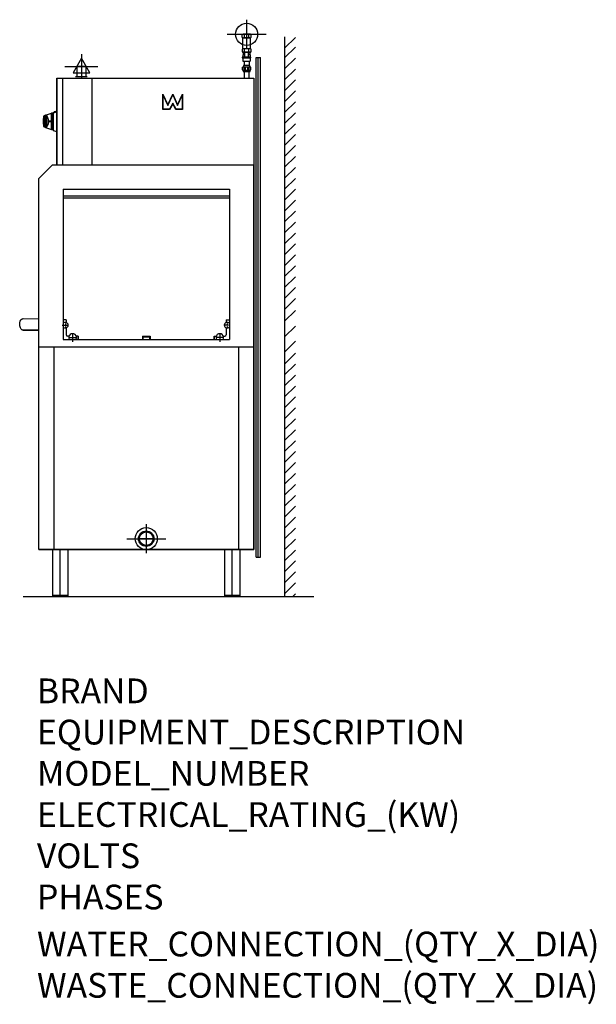
# Model space of a CAD drawing. Extents: x 562 to 2426, y 95 to 3280.
import ezdxf

# ---------------------------------------------------------------- set-up
doc = ezdxf.new("R2010")
doc.units = 0
doc.header["$LTSCALE"] = 10
doc.linetypes.add('CELINJE', pattern=[0.3, 0.15, -0.075, 0, -0.075])
doc.layers.get('0').update_dxf_attribs({"linetype": 'CONTINUOUS'})
for name, color, linetype in [('Moffat_2D_Electrical', 6, 'CONTINUOUS'), ('Moffat_2D_Hyd', 3, 'CONTINUOUS'), ('Moffat_Details', 160, 'CONTINUOUS'), ('Moffat_Profile', 10, 'CONTINUOUS')]:
    doc.layers.add(name, color=color, linetype=linetype)
doc.layers.add('Moffat_Notes', color=2, linetype='CONTINUOUS', plot=False)
doc.styles.get("Standard").update_dxf_attribs({"font": 'txt.shx'})

# ---------------------------------------------------------------- blocks, each defined once
blk = doc.blocks.new('ELECTRICAL CONNECTION')
at = {"layer": 'Moffat_2D_Electrical'}
for p, q in [((0, 40), (0, -40)), ((-53.3, 0), (53.3, 0)), ((0, 26.7), (-26.7, -20)), ((26.7, -20), (0, 26.7)), ((-26.7, -20), (26.7, -20))]:
    blk.add_line(p, q, dxfattribs=at)
blk = doc.blocks.new('SS WATER CONNECTION')
at = {"layer": 'Moffat_2D_Hyd'}
for p, q in [((0, 47.2), (0, -47.2)), ((-63, 0), (63, 0))]:
    blk.add_line(p, q, dxfattribs=at)
blk.add_circle((0, 0), 35.8, dxfattribs=at)

msp = doc.modelspace()

# ---------------------------------------------------------------- linework, layer by layer
at = {"layer": 'Moffat_Details'}
for p, q in [((701.3, 2809.9), (701.3, 3089.9)), ((795.2, 3089.9), (795.2, 2809.9)), ((1024.2, 2988.8), (1024.2, 3038.6)), ((1024.3, 3038.6), (1040.7, 3004.4)), ((1025.2, 2990.1), (1025.2, 3034.6)), ((1025.2, 3034.6), (1040.7, 3002.4)), ((1040.7, 3004.4), (1056.3, 3038.9)), ((1040.7, 3002.4), (1056.3, 3036.9)), ((1056.3, 3038.9), (1056.3, 3036.9)), ((1056.3, 3038.9), (1072, 3004.4)), ((1056.3, 3036.9), (1071.9, 3002.4)), ((1071.9, 3002.4), (1087.4, 3034.6)), ((1072, 3004.4), (1088.4, 3038.6)), ((1087.4, 3034.6), (1087.4, 2990)), ((1088.4, 3038.6), (1088.4, 2988.8)), ((1056.3, 3009.7), (1045.6, 2990.1)), ((1056.3, 3007.3), (1046.2, 2988.8)), ((1067, 2990.1), (1056.3, 3009.7)), ((1056.3, 3007.3), (1056.3, 3009.7)), ((1066.4, 2988.8), (1056.3, 3007.3)), ((1046.2, 2988.8), (1024.2, 2988.8)), ((1045.6, 2990.1), (1025.2, 2990.1)), ((1088.4, 2988.8), (1066.4, 2988.8)), ((1087.4, 2990), (1067, 2990.1)), ((681.2, 2809.9), (1318.2, 2809.9)), ((701.7, 2731.4), (701.7, 2245)), ((701.7, 2731.4), (1239.7, 2731.4)), ((701.7, 2709.9), (1239.7, 2709.9)), ((1239.7, 2731.4), (1239.7, 2245)), ((701.7, 2703.9), (1239.7, 2703.9)), ((712.2, 2308.5), (701.7, 2308.5)), ((712.2, 2308.5), (712.2, 2299.9)), ((1229.2, 2308.5), (1239.7, 2308.5)), ((1229.2, 2308.5), (1229.2, 2299.9)), ((712.2, 2283), (712.2, 2260.5)), ((1229.2, 2283), (1229.2, 2260.5)), ((701.7, 2245), (1239.7, 2245)), ((721.1, 2256.5), (716.2, 2256.5)), ((750.7, 2256.5), (744.4, 2256.5)), ((750.7, 2256.5), (750.7, 2245)), ((750.7, 2245), (750.7, 2256.5)), ((958.2, 2255.5), (983.2, 2255.5)), ((958.2, 2255.5), (958.2, 2245)), ((959.7, 2254), (981.7, 2254)), ((959.7, 2254), (959.7, 2245)), ((981.7, 2254), (981.7, 2245)), ((983.2, 2255.5), (983.2, 2245)), ((1190.7, 2256.5), (1190.7, 2245)), ((1190.7, 2245), (1190.7, 2256.5)), ((1190.7, 2256.5), (1197.1, 2256.5)), ((1220.4, 2256.5), (1225.2, 2256.5)), ((623.2, 2221.9), (1318.2, 2221.9)), ((672.2, 2221.9), (672.2, 1566)), ((1269.2, 2221.9), (1269.2, 1566))]:
    msp.add_line(p, q, dxfattribs=at)
at = {"layer": 'Moffat_Details', "linetype": 'CELINJE'}
for points in [[(709.2, 2301.4), (709.2, 2291.5), (709.2, 2281.6)], [(1232.2, 2301.4), (1232.2, 2291.5), (1232.2, 2281.6)], [(699.3, 2291.5), (709.2, 2291.5), (719.2, 2291.5)], [(1242.2, 2291.5), (1232.2, 2291.5), (1222.3, 2291.5)]]:
    msp.add_lwpolyline(points, dxfattribs=at)
at = {"layer": 'Moffat_Details'}
for points in [[(732.7, 2264.9), (732.7, 2251.5), (732.7, 2238)], [(1208.7, 2264.9), (1208.7, 2251.5), (1208.7, 2238)], [(719.3, 2251.5), (732.7, 2251.5), (746.2, 2251.5)], [(1222.2, 2251.5), (1208.7, 2251.5), (1195.3, 2251.5)]]:
    msp.add_lwpolyline(points, dxfattribs=at)
for centre, radius, start, end in [((709.2, 2291.5), 9, 213.5573, 146.4427), ((1232.2, 2291.5), 9, 33.5573, 326.4427), ((732.7, 2251.5), 12.5, 328.648, 211.352), ((1208.7, 2251.5), 12.5, 328.648, 211.352), ((716.2, 2260.5), 4, 180, 270), ((1225.2, 2260.5), 4, 270, 0)]:
    msp.add_arc(centre, radius, start, end, dxfattribs=at)
for centre, major_axis, ratio, start_param, end_param in [((1025.2, 3034.2), (1, -4.38), 0.016938, 1.64508, 3.215877), ((1087.4, 3034.2), (-1, -4.38), 0.016938, 3.067309, 4.638105), ((1040.7, 3002), (-0.03, 2.36), 0.00161, 4.857507, 6.279736), ((1071.9, 3002), (0.03, 2.36), 0.00161, 0.003449, 1.425678), ((1025.2, 2989.7), (0.985, 0.984), 0.176327, 1.396263, 2.96706), ((1045.6, 2989.7), (-0.59, 0.996), 0.15584, 3.398463, 4.969259), ((1067, 2989.7), (0.591, 0.996), 0.15584, 1.313926, 2.884723), ((1087.4, 2989.7), (-0.984, 0.985), 0.176327, 3.316126, 4.886922)]:
    msp.add_ellipse(centre, major_axis=major_axis, ratio=ratio, start_param=start_param, end_param=end_param, dxfattribs=at)
at = {"layer": 'Moffat_Profile'}
for p, q in [((1280.2, 3230.8), (1280.2, 3222.8)), ((1282.7, 3185), (1282.7, 3221.5)), ((1306.5, 3232.3), (1284, 3232.3)), ((1284, 3221.3), (1302.7, 3221.3)), ((1287.7, 3230.8), (1287.7, 3222.8)), ((1302.7, 3222.8), (1302.7, 3230.8)), ((1302.7, 3221.3), (1306.5, 3221.3)), ((1307.7, 3185.2), (1307.7, 3221.5)), ((1310.2, 3222.8), (1310.2, 3230.8)), ((1418.2, 3223.8), (1418.2, 1414)), ((1418.2, 3187.3), (1453.2, 3222.3)), ((1306.5, 3185.3), (1285.2, 3185.3)), ((1418.2, 3155.7), (1453.2, 3190.7)), ((1281, 3183.9), (1281, 3175.2)), ((1281.2, 3156.8), (1281.2, 3157.3)), ((1308.2, 3158.3), (1282.2, 3158.3)), ((1282.2, 3155.8), (1308.2, 3155.8)), ((1307.7, 3174.3), (1282.7, 3174.3)), ((1282.7, 3174.3), (1282.7, 3172.3)), ((1307.7, 3174.3), (1282.7, 3174.3)), ((1288.7, 3172.3), (1282.7, 3172.3)), ((1288.7, 3166.3), (1282.7, 3166.3)), ((1282.7, 3166.3), (1282.7, 3158.3)), ((1283.3, 3155.8), (1283.3, 3145.8)), ((1283.7, 3172.3), (1283.7, 3166.3)), ((1284, 3174.3), (1302.7, 3174.3)), ((1284, 3174.3), (1302.7, 3174.3)), ((1287.7, 3183.8), (1287.7, 3175.8)), ((1288.7, 3174.3), (1288.7, 3158.3)), ((1301.7, 3158.3), (1301.7, 3174.3)), ((1307.7, 3172.3), (1301.7, 3172.3)), ((1307.7, 3166.3), (1301.7, 3166.3)), ((1302.7, 3175.8), (1302.7, 3183.8)), ((1302.7, 3174.3), (1306.5, 3174.3)), ((1302.7, 3174.3), (1306.5, 3174.3)), ((1306.7, 3166.3), (1306.7, 3172.3)), ((1307.3, 3155.8), (1307.3, 3145.8)), ((1307.7, 3172.3), (1307.7, 3174.3)), ((1307.7, 3158.3), (1307.7, 3166.3)), ((1309.2, 3156.8), (1309.2, 3157.3)), ((1310.2, 3175.8), (1310.2, 3183.8)), ((1325.7, 1541), (1325.7, 3156.9)), ((1325.7, 3156.9), (1340.7, 3156.9)), ((1340.7, 1541), (1340.7, 3156.9)), ((1418.2, 3120.3), (1453.2, 3155.3)), ((776.2, 3127.9), (746.2, 3127.9)), ((746.2, 3127.9), (746.2, 3094.9)), ((776.2, 3094.9), (776.2, 3127.9)), ((1308.8, 3125.9), (1281.8, 3125.9)), ((1281.8, 3117.9), (1281.8, 3125.9)), ((1283.3, 3145.8), (1307.3, 3145.8)), ((1283.3, 3114.9), (1283.3, 3125.9)), ((1285.8, 3130.9), (1285.8, 3125.9)), ((1304.8, 3130.9), (1285.8, 3130.9)), ((1287.3, 3145.8), (1287.3, 3130.9)), ((1288.8, 3117.9), (1288.8, 3125.9)), ((1291.8, 3117.9), (1291.8, 3125.9)), ((1298.8, 3117.9), (1298.8, 3125.9)), ((1301.8, 3117.9), (1301.8, 3125.9)), ((1303.3, 3145.8), (1303.3, 3130.9)), ((1304.8, 3130.9), (1304.8, 3125.9)), ((1307.3, 3114.9), (1307.3, 3125.9)), ((1308.8, 3117.9), (1308.8, 3125.9)), ((681.2, 3089.9), (1318.2, 3089.9)), ((681.2, 3089.9), (681.2, 2809.9)), ((681.2, 3089.9), (1318.2, 3089.9)), ((681.2, 2809.9), (681.2, 3089.9)), ((780.2, 3094.9), (742.2, 3094.9)), ((1283.3, 3116.4), (1281.8, 3117.9)), ((1307.3, 3114.9), (1283.3, 3114.9)), ((1283.8, 3114.9), (1283.8, 3111.9)), ((1283.8, 3114.9), (1283.8, 3111.9)), ((1283.8, 3111.9), (1306.8, 3111.9)), ((1283.8, 3111.9), (1306.8, 3111.9)), ((1287.8, 3111.9), (1287.8, 3089.9)), ((1287.8, 3111.9), (1302.8, 3111.9)), ((1287.8, 3111.9), (1302.8, 3111.9)), ((1302.8, 3111.9), (1287.8, 3111.9)), ((1302.8, 3111.9), (1302.8, 3089.9)), ((1306.8, 3111.9), (1306.8, 3114.9)), ((1306.8, 3111.9), (1306.8, 3114.9)), ((1307.3, 3116.4), (1308.8, 3117.9)), ((1318.2, 3089.9), (1318.2, 2809.9)), ((1318.2, 3089.9), (1318.2, 1566)), ((1418.2, 3085), (1453.2, 3120)), ((1418.2, 3049.6), (1453.2, 3084.6)), ((1418.2, 3014.2), (1453.2, 3049.2)), ((1418.2, 2978.9), (1453.2, 3013.9)), ((639.2, 2934.4), (639.2, 2967.2)), ((645.2, 2970.3), (640.5, 2968.7)), ((640.5, 2968.7), (640.5, 2932.9)), ((645.2, 2970.3), (664.7, 2977.2)), ((645.2, 2931.3), (645.2, 2970.3)), ((647.4, 2969.7), (647.4, 2931.9)), ((664.7, 2924.4), (664.7, 2977.2)), ((665.3, 2977.3), (665.3, 2924.3)), ((665.3, 2977.3), (669.5, 2977.3)), ((669.5, 2922.6), (669.5, 2979)), ((670.2, 2979.9), (670.1, 2921.6)), ((670.2, 2979.9), (672.6, 2980.8)), ((672.8, 2980.2), (672.8, 2980.4)), ((673.1, 2979.4), (673.1, 2979.6)), ((673.7, 2981), (673.7, 2981.2)), ((673.8, 2981.2), (681.2, 2983.8)), ((675.3, 2980.2), (675.2, 2980.3)), ((1418.2, 2943.5), (1453.2, 2978.5)), ((645.2, 2931.3), (640.5, 2932.9)), ((645.2, 2931.3), (664.7, 2924.4)), ((654.8, 2951.3), (654, 2951.3)), ((654, 2950.3), (654.8, 2950.3)), ((661.2, 2951.3), (654.8, 2951.3)), ((654.8, 2950.3), (661.2, 2950.3)), ((664.4, 2951.3), (661.2, 2951.3)), ((661.2, 2950.3), (664.4, 2950.3)), ((1418.2, 2908.2), (1453.2, 2943.2)), ((665.3, 2924.3), (669.5, 2924.3)), ((670.1, 2921.6), (681.2, 2917.7)), ((1418.2, 2872.8), (1453.2, 2907.8)), ((1418.2, 2837.5), (1453.2, 2872.5)), ((1418.2, 2802.1), (1453.2, 2837.1)), ((623.2, 2765.9), (667.2, 2809.9)), ((667.2, 2809.9), (681.2, 2809.9)), ((667.2, 2809.9), (681.2, 2809.9)), ((1318.2, 2221.9), (1318.2, 2809.9)), ((1418.2, 2766.8), (1453.2, 2801.8)), ((623.2, 2221.9), (623.2, 2765.9)), ((623.2, 1566), (623.2, 2765.9)), ((1418.2, 2731.4), (1453.2, 2766.4)), ((1418.2, 2696.1), (1453.2, 2731.1)), ((1418.2, 2660.7), (1453.2, 2695.7)), ((1418.2, 2625.3), (1453.2, 2660.3)), ((1418.2, 2590), (1453.2, 2625)), ((1418.2, 2554.6), (1453.2, 2589.6)), ((1418.2, 2519.3), (1453.2, 2554.3)), ((1418.2, 2483.9), (1453.2, 2518.9)), ((1418.2, 2448.6), (1453.2, 2483.6)), ((1418.2, 2413.2), (1453.2, 2448.2)), ((1418.2, 2377.9), (1453.2, 2412.9)), ((1418.2, 2342.5), (1453.2, 2377.5)), ((1418.2, 2304.5), (1453.2, 2339.5)), ((572.2, 2312.6), (623, 2312.5)), ((623.2, 2281), (623.2, 2307)), ((572.2, 2275.6), (623, 2275.5)), ((623, 2275.5), (572.2, 2275.6)), ((1418.2, 2253.4), (1453.2, 2288.4)), ((1418.2, 2204.7), (1453.2, 2239.7)), ((623.2, 1566), (623.2, 2221.9)), ((1318.2, 1566), (1318.2, 2221.9)), ((1418.2, 2165.7), (1453.2, 2200.7)), ((1418.2, 2130.4), (1453.2, 2165.4)), ((1418.2, 2095), (1453.2, 2130)), ((1418.2, 2059.7), (1453.2, 2094.7)), ((1418.2, 2024.3), (1453.2, 2059.3)), ((1418.2, 1988.9), (1453.2, 2023.9)), ((1418.2, 1953.6), (1453.2, 1988.6)), ((1418.2, 1918.2), (1453.2, 1953.2)), ((1418.2, 1882.9), (1453.2, 1917.9)), ((1418.2, 1847.5), (1453.2, 1882.5)), ((1418.2, 1812.2), (1453.2, 1847.2)), ((1418.2, 1776.8), (1453.2, 1811.8)), ((1418.2, 1741.5), (1453.2, 1776.5)), ((1418.2, 1706.1), (1453.2, 1741.1)), ((1418.2, 1670.7), (1453.2, 1705.7)), ((1418.2, 1635.4), (1453.2, 1670.4)), ((1418.2, 1600), (1453.2, 1635)), ((1418.2, 1564.7), (1453.2, 1599.7)), ((623.2, 1566), (1318.2, 1566)), ((1318.2, 1566), (623.2, 1566)), ((1418.2, 1529.3), (1453.2, 1564.3)), ((1325.7, 1541), (1340.7, 1541)), ((1418.2, 1494), (1453.2, 1529)), ((1418.2, 1458.6), (1453.2, 1493.6)), ((1418.9, 1424), (1453.2, 1458.3)), ((1444.3, 1414), (1453.2, 1422.9))]:
    msp.add_line(p, q, dxfattribs=at)
at = {"layer": 'Moffat_Profile', "ltscale": 2}
for p, q in [((1333.2, 1541), (1333.2, 3156.9)), ((692.7, 1416.2), (692.7, 1566)), ((1248.7, 1417.7), (1248.7, 1566)), ((572.2, 1414), (1512.4, 1414))]:
    msp.add_line(p, q, dxfattribs=at)
at = {"layer": 'Moffat_Profile', "linetype": 'Continuous'}
for p, q in [((667.7, 1566), (667.7, 1414)), ((717.7, 1566), (717.7, 1414)), ((1223.7, 1566), (1223.7, 1414)), ((1273.7, 1566), (1273.7, 1414)), ((717.7, 1417.7), (667.7, 1417.7)), ((717.7, 1417.5), (667.7, 1417.5)), ((717.7, 1417.2), (667.7, 1417.2)), ((717.7, 1417), (667.7, 1417)), ((717.7, 1416.7), (667.7, 1416.7)), ((717.7, 1416.5), (667.7, 1416.5)), ((717.7, 1416.2), (667.7, 1416.2)), ((717.7, 1416), (667.7, 1416)), ((717.7, 1415.7), (667.7, 1415.7)), ((717.7, 1415.5), (667.7, 1415.5)), ((717.7, 1415.2), (667.7, 1415.2)), ((717.7, 1415), (667.7, 1415)), ((717.7, 1414.7), (667.7, 1414.7)), ((717.7, 1414.5), (667.7, 1414.5)), ((717.7, 1414.2), (667.7, 1414.2)), ((717.7, 1414), (667.7, 1414)), ((1273.7, 1417.7), (1223.7, 1417.7)), ((1273.7, 1417.5), (1223.7, 1417.5)), ((1273.7, 1417.2), (1223.7, 1417.2)), ((1273.7, 1417), (1223.7, 1417)), ((1273.7, 1416.7), (1223.7, 1416.7)), ((1273.7, 1416.5), (1223.7, 1416.5)), ((1273.7, 1416.2), (1223.7, 1416.2)), ((1273.7, 1416), (1223.7, 1416)), ((1273.7, 1415.7), (1223.7, 1415.7)), ((1273.7, 1415.5), (1223.7, 1415.5)), ((1273.7, 1415.2), (1223.7, 1415.2)), ((1273.7, 1415), (1223.7, 1415)), ((1273.7, 1414.7), (1223.7, 1414.7)), ((1273.7, 1414.5), (1223.7, 1414.5)), ((1273.7, 1414.2), (1223.7, 1414.2)), ((1273.7, 1414), (1223.7, 1414))]:
    msp.add_line(p, q, dxfattribs=at)
at = {"layer": 'Moffat_Profile'}
for points in [[(970.7, 1627.5), (970.7, 1601), (970.7, 1574.4)], [(997.3, 1601), (970.7, 1601), (944.2, 1601)]]:
    msp.add_lwpolyline(points, dxfattribs=at)
for radius in [25, 22]:
    msp.add_circle((970.7, 1601), radius, dxfattribs=at)
for centre, radius, start, end in [((1284, 3226.9), 5.44, 46.3972, 133.6028), ((1284, 3226.8), 5.44, 226.3972, 313.6028), ((1295.2, 3212.8), 19.5, 67.3801, 112.6199), ((1295.2, 3240.8), 19.5, 247.3801, 292.6199), ((1306.5, 3226.9), 5.44, 46.3972, 133.6028), ((1306.5, 3226.8), 5.44, 226.3972, 313.6028), ((1284.4, 3180.8), 4.55, 41.9088, 136.9146), ((1295.2, 3165.8), 19.5, 67.3801, 112.6199), ((1306.5, 3179.9), 5.44, 46.3972, 133.6028), ((1284, 3179.8), 5.44, 237.1151, 313.6028), ((1282.2, 3157.3), 1, 90, 180), ((1282.2, 3156.8), 1, 180, 270), ((1295.2, 3193.8), 19.5, 247.3801, 292.6199), ((1306.5, 3179.8), 5.44, 226.3972, 313.6028), ((1308.2, 3157.3), 1, 0, 90), ((1308.2, 3156.8), 1, 270, 0), ((1290.3, 3117.9), 1.5, 180, 0), ((1300.3, 3117.9), 1.5, 180, 0), ((715.1, 2950.8), 77.6, 167.7708, 192.1929), ((641.2, 2966.8), 2, 109.4218, 167.7708), ((645.8, 2968.4), 2, 38.4325, 109.4218), ((623.7, 2950.8), 30.3, 321.5311, 38.4325), ((665.3, 2975.3), 2, 89.9818, 109.4218), ((670.5, 2979), 1, 109.4218, 179.9818), ((641.2, 2934.8), 2, 192.1929, 250.5418), ((645.8, 2933.2), 2, 250.5418, 321.5311), ((665.3, 2926.3), 2, 250.5418, 269.9818), ((670.5, 2922.6), 1, 179.9818, 250.5418)]:
    msp.add_arc(centre, radius, start, end, dxfattribs=at)
for centre, major_axis, start_param, end_param in [((648.2, 2970.3), (-0.783, -0.622), 0, 1.299897), ((648.2, 2931.3), (-0.783, 0.622), 4.983288, 6.283185)]:
    msp.add_ellipse(centre, major_axis=major_axis, ratio=0.905243, start_param=start_param, end_param=end_param, dxfattribs=at)
for points, knots in [([(648.5, 2969.4), (648.4, 2969.6), (648.3, 2969.7), (648, 2970), (647.8, 2970.1), (647.2, 2970.4), (646.8, 2970.5), (646, 2970.5), (645.6, 2970.4), (645.2, 2970.3)], [0, 0, 0, 0, 0.126004, 0.126004, 0.32761, 0.32761, 0.650179, 0.650179, 1.00803, 1.00803, 1.00803, 1.00803]), ([(655.3, 2951.3), (655.3, 2954.2), (654.8, 2957), (654, 2959.4), (653.3, 2961.7), (652.4, 2963.6), (651.5, 2965.2), (650.4, 2967), (649.3, 2968.5), (648.5, 2969.4)], [-2.630752, -2.630752, -2.630752, -2.630752, -1.735347, -1.735347, -1.735347, -0.924061, -0.924061, -0.924061, 0, 0, 0, 0]), ([(676, 2981.7), (675.9, 2981.7), (675.9, 2981.7), (675.8, 2981.7), (675.7, 2981.6), (675.7, 2981.6), (675.6, 2981.6), (675.6, 2981.6), (675.5, 2981.6), (675.5, 2981.6), (675.4, 2981.5), (675.4, 2981.5), (675.3, 2981.5), (675.3, 2981.5), (675.2, 2981.5), (675.2, 2981.5), (675.1, 2981.5), (675.1, 2981.4), (675, 2981.4), (675, 2981.4), (674.9, 2981.4), (674.9, 2981.4), (674.8, 2981.3), (674.7, 2981.3), (674.6, 2981.3), (674.5, 2981.3), (674.5, 2981.3), (674.4, 2981.2), (674.3, 2981.2), (674.1, 2981.2), (674, 2981.1), (674, 2981.1), (673.9, 2981.1), (673.8, 2981.1), (673.7, 2981.1), (673.7, 2981), (673.6, 2981), (673.6, 2981), (673.5, 2981), (673.5, 2981), (673.4, 2981), (673.4, 2981), (673.3, 2981), (673.3, 2980.9), (673.3, 2980.9), (673.3, 2980.9), (673.2, 2980.9), (673.2, 2980.9), (673.1, 2980.9), (673.1, 2980.9), (673.1, 2980.9), (673.1, 2980.9), (673, 2980.9), (673, 2980.9), (673, 2980.9), (672.9, 2980.9), (672.9, 2980.8), (672.9, 2980.8), (672.9, 2980.8), (672.8, 2980.8), (672.8, 2980.8), (672.8, 2980.8), (672.8, 2980.8), (672.8, 2980.8), (672.7, 2980.8), (672.7, 2980.8), (672.7, 2980.8), (672.7, 2980.8), (672.6, 2980.8), (672.6, 2980.8), (672.6, 2980.8), (672.6, 2980.8), (672.6, 2980.8), (672.6, 2980.8), (672.6, 2980.8), (672.6, 2980.8), (672.5, 2980.8), (672.5, 2980.8), (672.5, 2980.8), (672.5, 2980.8), (672.5, 2980.8), (672.5, 2980.8)], [0, 0, 0, 0, 0.041667, 0.041667, 0.041667, 0.083333, 0.083333, 0.083333, 0.104167, 0.104167, 0.104167, 0.145833, 0.145833, 0.145833, 0.166667, 0.166667, 0.166667, 0.208333, 0.208333, 0.208333, 0.229167, 0.229167, 0.229167, 0.291667, 0.291667, 0.291667, 0.333333, 0.333333, 0.333333, 0.416667, 0.416667, 0.416667, 0.458333, 0.458333, 0.458333, 0.520833, 0.520833, 0.520833, 0.541667, 0.541667, 0.541667, 0.583333, 0.583333, 0.583333, 0.604167, 0.604167, 0.604167, 0.645833, 0.645833, 0.645833, 0.666667, 0.666667, 0.666667, 0.708333, 0.708333, 0.708333, 0.729167, 0.729167, 0.729167, 0.770833, 0.770833, 0.770833, 0.791667, 0.791667, 0.791667, 0.833333, 0.833333, 0.833333, 0.854167, 0.854167, 0.854167, 0.895833, 0.895833, 0.895833, 0.916667, 0.916667, 0.916667, 0.958333, 0.958333, 0.958333, 1, 1, 1, 1]), ([(672.5, 2980.8), (672.5, 2980.8), (672.5, 2980.8), (672.5, 2980.8), (672.5, 2980.8), (672.5, 2980.8), (672.6, 2980.8), (672.6, 2980.8), (672.6, 2980.8), (672.6, 2980.8), (672.6, 2980.8), (672.6, 2980.8), (672.6, 2980.8), (672.6, 2980.8), (672.7, 2980.8), (672.7, 2980.8), (672.7, 2980.8), (672.7, 2980.8), (672.7, 2980.8), (672.8, 2980.8), (672.8, 2980.8), (672.8, 2980.9), (672.8, 2980.9), (672.8, 2980.9), (672.9, 2980.9), (672.9, 2980.9), (672.9, 2980.9), (672.9, 2980.9), (673, 2980.9), (673, 2980.9), (673.1, 2980.9), (673.1, 2980.9), (673.1, 2980.9), (673.1, 2981), (673.2, 2981), (673.2, 2981), (673.2, 2981), (673.3, 2981), (673.3, 2981), (673.3, 2981), (673.4, 2981), (673.4, 2981), (673.5, 2981.1), (673.5, 2981.1), (673.5, 2981.1), (673.5, 2981.1), (673.6, 2981.1), (673.6, 2981.1), (673.7, 2981.1)], [0, 0, 0, 0, 0.0416667, 0.0416667, 0.0416667, 0.0833333, 0.0833333, 0.0833333, 0.1041667, 0.1041667, 0.1041667, 0.1458333, 0.1458333, 0.1458333, 0.1666667, 0.1666667, 0.1666667, 0.2083333, 0.2083333, 0.2083333, 0.2291667, 0.2291667, 0.2291667, 0.2708333, 0.2708333, 0.2708333, 0.2916667, 0.2916667, 0.2916667, 0.3333333, 0.3333333, 0.3333333, 0.3541667, 0.3541667, 0.3541667, 0.3958333, 0.3958333, 0.3958333, 0.4166667, 0.4166667, 0.4166667, 0.4583333, 0.4583333, 0.4583333, 0.4791667, 0.4791667, 0.4791667, 0.5108023, 0.5108023, 0.5108023, 0.5108023]), ([(672.8, 2980.4), (672.9, 2980.5), (673.1, 2980.6), (673.3, 2980.6), (673.5, 2980.7), (673.7, 2980.8), (673.9, 2980.8), (674, 2980.9), (674, 2980.9), (674.1, 2980.9), (674.3, 2981), (674.5, 2981), (674.7, 2981.1), (674.8, 2981.1), (674.9, 2981.2), (675, 2981.2), (675.1, 2981.3), (675.3, 2981.3), (675.5, 2981.4), (675.6, 2981.4), (675.7, 2981.5), (675.8, 2981.5), (676, 2981.6), (676.2, 2981.6), (676.3, 2981.7), (676.4, 2981.7), (676.5, 2981.8), (676.6, 2981.8), (676.8, 2981.9), (677, 2981.9), (677.2, 2982), (677.3, 2982), (677.3, 2982.1), (677.4, 2982.1), (677.7, 2982.2), (678, 2982.3), (678.3, 2982.4), (678.6, 2982.5), (679, 2982.6), (679.4, 2982.8)], [0, 0, 0, 0, 0.0583333, 0.0583333, 0.0583333, 0.1166667, 0.1166667, 0.1166667, 0.1458333, 0.1458333, 0.1458333, 0.2041667, 0.2041667, 0.2041667, 0.2333333, 0.2333333, 0.2333333, 0.2916667, 0.2916667, 0.2916667, 0.3208333, 0.3208333, 0.3208333, 0.3791667, 0.3791667, 0.3791667, 0.4083333, 0.4083333, 0.4083333, 0.4666667, 0.4666667, 0.4666667, 0.4958333, 0.4958333, 0.4958333, 0.5833333, 0.5833333, 0.5833333, 0.7, 0.7, 0.7, 0.7]), ([(672.8, 2980.2), (673, 2980.3), (673.2, 2980.4), (673.4, 2980.4), (673.6, 2980.5), (673.7, 2980.6), (673.9, 2980.6), (674, 2980.7), (674.1, 2980.7), (674.2, 2980.7), (674.4, 2980.8), (674.6, 2980.9), (674.8, 2980.9), (674.8, 2981), (674.9, 2981), (675, 2981), (675.2, 2981.1), (675.4, 2981.2), (675.6, 2981.2), (675.7, 2981.3), (675.8, 2981.3), (675.9, 2981.3), (676, 2981.4), (676.2, 2981.5), (676.4, 2981.5), (676.5, 2981.5), (676.6, 2981.6), (676.7, 2981.6), (676.9, 2981.7), (677, 2981.7), (677.2, 2981.8), (677.3, 2981.8), (677.4, 2981.9), (677.5, 2981.9), (677.8, 2982), (678.1, 2982.1), (678.3, 2982.2), (678.7, 2982.3), (679.1, 2982.5), (679.4, 2982.6)], [0, 0, 0, 0, 0.0583333, 0.0583333, 0.0583333, 0.1166667, 0.1166667, 0.1166667, 0.1458333, 0.1458333, 0.1458333, 0.2041667, 0.2041667, 0.2041667, 0.2333333, 0.2333333, 0.2333333, 0.2916667, 0.2916667, 0.2916667, 0.3208333, 0.3208333, 0.3208333, 0.3791667, 0.3791667, 0.3791667, 0.4083333, 0.4083333, 0.4083333, 0.4666667, 0.4666667, 0.4666667, 0.4958333, 0.4958333, 0.4958333, 0.5833333, 0.5833333, 0.5833333, 0.6999553, 0.6999553, 0.6999553, 0.6999553]), ([(677.2, 2981.8), (677, 2981.7), (676.9, 2981.7), (676.8, 2981.6), (676.7, 2981.6), (676.6, 2981.5), (676.4, 2981.5), (676.4, 2981.5), (676.3, 2981.5), (676.3, 2981.4), (676.1, 2981.4), (676, 2981.4), (675.9, 2981.3), (675.8, 2981.3), (675.8, 2981.3), (675.7, 2981.2), (675.6, 2981.2), (675.5, 2981.2), (675.4, 2981.1), (675.3, 2981.1), (675.2, 2981.1), (675.2, 2981), (675.1, 2981), (674.9, 2981), (674.8, 2980.9), (674.8, 2980.9), (674.7, 2980.9), (674.6, 2980.9), (674.5, 2980.8), (674.4, 2980.8), (674.3, 2980.7), (674.2, 2980.7), (674.2, 2980.7), (674.1, 2980.7), (674, 2980.6), (673.9, 2980.6), (673.7, 2980.5), (673.7, 2980.5), (673.6, 2980.5), (673.6, 2980.5), (673.4, 2980.4), (673.3, 2980.4), (673.2, 2980.3), (673.1, 2980.3), (673, 2980.2), (672.8, 2980.2)], [0, 0, 0, 0, 0.0382812, 0.0382812, 0.0382812, 0.0765625, 0.0765625, 0.0765625, 0.0957031, 0.0957031, 0.0957031, 0.1339844, 0.1339844, 0.1339844, 0.153125, 0.153125, 0.153125, 0.1914062, 0.1914062, 0.1914062, 0.2105469, 0.2105469, 0.2105469, 0.2488281, 0.2488281, 0.2488281, 0.2679687, 0.2679687, 0.2679687, 0.30625, 0.30625, 0.30625, 0.3253906, 0.3253906, 0.3253906, 0.3636719, 0.3636719, 0.3636719, 0.3828125, 0.3828125, 0.3828125, 0.4210937, 0.4210937, 0.4210937, 0.459375, 0.459375, 0.459375, 0.459375]), ([(672.8, 2980.2), (672.8, 2980.2), (672.8, 2980.2), (672.8, 2980.2), (672.8, 2980.2), (672.8, 2980.2), (672.8, 2980.2), (672.8, 2980.3), (672.8, 2980.3), (672.8, 2980.3), (672.8, 2980.3), (672.8, 2980.3), (672.8, 2980.3), (672.8, 2980.3), (672.8, 2980.3), (672.8, 2980.3), (672.8, 2980.3), (672.8, 2980.3), (672.8, 2980.3), (672.8, 2980.3), (672.8, 2980.3), (672.8, 2980.3), (672.8, 2980.3), (672.8, 2980.3), (672.8, 2980.3), (672.8, 2980.3), (672.8, 2980.4), (672.8, 2980.4), (672.8, 2980.4), (672.8, 2980.4), (672.8, 2980.4), (672.8, 2980.4), (672.8, 2980.4), (672.8, 2980.4), (672.8, 2980.4), (672.8, 2980.4), (672.8, 2980.4), (672.8, 2980.4), (672.8, 2980.4), (672.8, 2980.4), (672.8, 2980.4), (672.8, 2980.4), (672.8, 2980.4)], [0, 0, 0, 0, 0.010893, 0.010893, 0.010893, 0.0217861, 0.0217861, 0.0217861, 0.0381256, 0.0381256, 0.0381256, 0.0435722, 0.0435722, 0.0435722, 0.0544652, 0.0544652, 0.0544652, 0.0599117, 0.0599117, 0.0599117, 0.0708047, 0.0708047, 0.0708047, 0.0762513, 0.0762513, 0.0762513, 0.0871443, 0.0871443, 0.0871443, 0.0925908, 0.0925908, 0.0925908, 0.1034839, 0.1034839, 0.1034839, 0.1089304, 0.1089304, 0.1089304, 0.1198234, 0.1198234, 0.1198234, 0.1307165, 0.1307165, 0.1307165, 0.1307165]), ([(672.8, 2980.2), (672.8, 2980.2), (672.8, 2980.2), (672.8, 2980.2), (672.8, 2980.2), (672.8, 2980.2), (672.8, 2980.2), (672.8, 2980.2), (672.8, 2980.2), (672.8, 2980.2)], [0.10836368, 0.10836368, 0.10836368, 0.10836368, 0.10893038, 0.10893038, 0.10893038, 0.11982342, 0.11982342, 0.11982342, 0.13071646, 0.13071646, 0.13071646, 0.13071646]), ([(673.1, 2979.6), (673.2, 2979.6), (673.3, 2979.7), (673.4, 2979.8), (673.5, 2979.8), (673.6, 2979.9), (673.7, 2979.9), (673.8, 2980), (673.9, 2980), (673.9, 2980), (674, 2980.1), (674.1, 2980.2), (674.3, 2980.2), (674.3, 2980.3), (674.4, 2980.3), (674.4, 2980.3), (674.5, 2980.4), (674.7, 2980.5), (674.8, 2980.5), (674.8, 2980.5), (674.9, 2980.6), (674.9, 2980.6), (675, 2980.7), (675.2, 2980.7), (675.3, 2980.8), (675.3, 2980.8), (675.4, 2980.8), (675.4, 2980.9), (675.6, 2980.9), (675.7, 2981), (675.8, 2981.1), (675.8, 2981.1), (675.9, 2981.1), (676, 2981.1), (676.1, 2981.2), (676.3, 2981.3), (676.5, 2981.4), (676.7, 2981.5), (676.9, 2981.6), (677.2, 2981.8)], [0, 0, 0, 0, 0.044976, 0.044976, 0.044976, 0.089952, 0.089952, 0.089952, 0.1124399, 0.1124399, 0.1124399, 0.1574159, 0.1574159, 0.1574159, 0.1799039, 0.1799039, 0.1799039, 0.2248799, 0.2248799, 0.2248799, 0.2473679, 0.2473679, 0.2473679, 0.2923439, 0.2923439, 0.2923439, 0.3148318, 0.3148318, 0.3148318, 0.3598078, 0.3598078, 0.3598078, 0.3822958, 0.3822958, 0.3822958, 0.4497598, 0.4497598, 0.4497598, 0.5397117, 0.5397117, 0.5397117, 0.5397117]), ([(673.1, 2979.4), (673.3, 2979.4), (673.4, 2979.5), (673.5, 2979.6), (673.6, 2979.6), (673.7, 2979.7), (673.8, 2979.8), (673.9, 2979.8), (673.9, 2979.8), (674, 2979.9), (674.1, 2979.9), (674.2, 2980), (674.3, 2980.1), (674.4, 2980.1), (674.4, 2980.1), (674.5, 2980.1), (674.6, 2980.2), (674.7, 2980.3), (674.8, 2980.3), (674.9, 2980.4), (674.9, 2980.4), (675, 2980.4), (675.1, 2980.5), (675.2, 2980.5), (675.3, 2980.6), (675.4, 2980.6), (675.5, 2980.7), (675.5, 2980.7), (675.6, 2980.8), (675.7, 2980.8), (675.9, 2980.9), (675.9, 2980.9), (676, 2980.9), (676, 2981), (676.2, 2981.1), (676.4, 2981.1), (676.5, 2981.2), (676.8, 2981.3), (677, 2981.5), (677.2, 2981.6)], [0, 0, 0, 0, 0.044976, 0.044976, 0.044976, 0.089952, 0.089952, 0.089952, 0.1124399, 0.1124399, 0.1124399, 0.1574159, 0.1574159, 0.1574159, 0.1799039, 0.1799039, 0.1799039, 0.2248799, 0.2248799, 0.2248799, 0.2473679, 0.2473679, 0.2473679, 0.2923439, 0.2923439, 0.2923439, 0.3148318, 0.3148318, 0.3148318, 0.3598078, 0.3598078, 0.3598078, 0.3822958, 0.3822958, 0.3822958, 0.4497598, 0.4497598, 0.4497598, 0.5397117, 0.5397117, 0.5397117, 0.5397117]), ([(673.2, 2979.2), (673.2, 2979.2), (673.2, 2979.2), (673.2, 2979.2), (673.2, 2979.2), (673.2, 2979.2), (673.2, 2979.2), (673.2, 2979.2), (673.2, 2979.3), (673.2, 2979.3), (673.2, 2979.3), (673.2, 2979.3), (673.2, 2979.3), (673.2, 2979.3), (673.2, 2979.3), (673.2, 2979.3), (673.2, 2979.3), (673.2, 2979.3), (673.2, 2979.3), (673.1, 2979.4), (673.1, 2979.4), (673.1, 2979.4), (673.1, 2979.4), (673.1, 2979.4), (673.1, 2979.4), (673.1, 2979.4), (673.1, 2979.4), (673.1, 2979.4), (673.1, 2979.4), (673.1, 2979.4), (673.1, 2979.4), (673.1, 2979.5), (673.1, 2979.5), (673.1, 2979.5), (673.1, 2979.5), (673.1, 2979.5), (673.1, 2979.5), (673.1, 2979.5), (673.1, 2979.5), (673.1, 2979.5), (673.1, 2979.5), (673.1, 2979.6), (673.1, 2979.6)], [0, 0, 0, 0, 0.0117823, 0.0117823, 0.0117823, 0.0235645, 0.0235645, 0.0235645, 0.0412379, 0.0412379, 0.0412379, 0.0471291, 0.0471291, 0.0471291, 0.0589113, 0.0589113, 0.0589113, 0.0648025, 0.0648025, 0.0648025, 0.0765847, 0.0765847, 0.0765847, 0.0824759, 0.0824759, 0.0824759, 0.0942581, 0.0942581, 0.0942581, 0.1001493, 0.1001493, 0.1001493, 0.1119315, 0.1119315, 0.1119315, 0.1178227, 0.1178227, 0.1178227, 0.1296049, 0.1296049, 0.1296049, 0.1413872, 0.1413872, 0.1413872, 0.1413872]), ([(673.2, 2979.2), (673.2, 2979.2), (673.2, 2979.2), (673.2, 2979.2), (673.2, 2979.2), (673.2, 2979.2), (673.2, 2979.2), (673.2, 2979.2), (673.2, 2979.2), (673.2, 2979.2), (673.2, 2979.2), (673.2, 2979.2), (673.2, 2979.3), (673.2, 2979.3), (673.2, 2979.3), (673.2, 2979.3), (673.2, 2979.3), (673.2, 2979.3), (673.2, 2979.3), (673.2, 2979.3), (673.2, 2979.3), (673.2, 2979.3), (673.2, 2979.3), (673.2, 2979.3), (673.2, 2979.3), (673.1, 2979.4), (673.1, 2979.4), (673.1, 2979.4)], [0.0600729, 0.0600729, 0.0600729, 0.0600729, 0.06480246, 0.06480246, 0.06480246, 0.07658473, 0.07658473, 0.07658473, 0.08247586, 0.08247586, 0.08247586, 0.09425813, 0.09425813, 0.09425813, 0.10014926, 0.10014926, 0.10014926, 0.11193153, 0.11193153, 0.11193153, 0.11782266, 0.11782266, 0.11782266, 0.12960493, 0.12960493, 0.12960493, 0.14138719, 0.14138719, 0.14138719, 0.14138719]), ([(679.8, 2981.6), (679.6, 2981.5), (679.4, 2981.5), (679.2, 2981.4), (679, 2981.3), (678.9, 2981.3), (678.7, 2981.2), (678.6, 2981.2), (678.5, 2981.1), (678.4, 2981.1), (678.2, 2981), (678, 2981), (677.9, 2980.9), (677.8, 2980.9), (677.7, 2980.8), (677.6, 2980.8), (677.4, 2980.7), (677.2, 2980.7), (677, 2980.6), (677, 2980.5), (676.9, 2980.5), (676.8, 2980.5), (676.6, 2980.4), (676.4, 2980.3), (676.2, 2980.3), (676.1, 2980.2), (676, 2980.2), (676, 2980.2), (675.8, 2980.1), (675.6, 2980), (675.4, 2980), (675.3, 2979.9), (675.2, 2979.9), (675.1, 2979.9), (674.9, 2979.8), (674.6, 2979.7), (674.3, 2979.6), (673.9, 2979.4), (673.6, 2979.3), (673.2, 2979.2)], [0, 0, 0, 0, 0.0583333, 0.0583333, 0.0583333, 0.1166667, 0.1166667, 0.1166667, 0.1458333, 0.1458333, 0.1458333, 0.2041667, 0.2041667, 0.2041667, 0.2333333, 0.2333333, 0.2333333, 0.2916667, 0.2916667, 0.2916667, 0.3208333, 0.3208333, 0.3208333, 0.3791667, 0.3791667, 0.3791667, 0.4083333, 0.4083333, 0.4083333, 0.4666667, 0.4666667, 0.4666667, 0.4958333, 0.4958333, 0.4958333, 0.5833333, 0.5833333, 0.5833333, 0.7, 0.7, 0.7, 0.7]), ([(673.7, 2981.2), (673.7, 2981.2), (673.7, 2981.2), (673.7, 2981.2), (673.7, 2981.2), (673.7, 2981.2), (673.7, 2981.2), (673.7, 2981.2), (673.7, 2981.2), (673.8, 2981.2), (673.8, 2981.2), (673.8, 2981.2), (673.8, 2981.2), (673.8, 2981.2), (673.9, 2981.2), (673.9, 2981.2), (674, 2981.2), (674, 2981.2), (674, 2981.3), (674.1, 2981.3), (674.1, 2981.3), (674.2, 2981.3), (674.2, 2981.3), (674.3, 2981.3), (674.3, 2981.3), (674.4, 2981.4), (674.4, 2981.4), (674.5, 2981.4), (674.5, 2981.4), (674.6, 2981.4), (674.6, 2981.4), (674.7, 2981.5), (674.8, 2981.5), (674.9, 2981.5), (674.9, 2981.5), (675, 2981.5), (675, 2981.6), (675.1, 2981.6), (675.2, 2981.6), (675.3, 2981.6), (675.3, 2981.7), (675.4, 2981.7), (675.4, 2981.7), (675.5, 2981.7), (675.6, 2981.8), (675.7, 2981.8), (675.8, 2981.8), (675.9, 2981.9), (676, 2981.9)], [0, 0, 0, 0, 0.041667, 0.041667, 0.041667, 0.083333, 0.083333, 0.083333, 0.166667, 0.166667, 0.166667, 0.208333, 0.208333, 0.208333, 0.291667, 0.291667, 0.291667, 0.333333, 0.333333, 0.333333, 0.416667, 0.416667, 0.416667, 0.458333, 0.458333, 0.458333, 0.541667, 0.541667, 0.541667, 0.583333, 0.583333, 0.583333, 0.666667, 0.666667, 0.666667, 0.708333, 0.708333, 0.708333, 0.791667, 0.791667, 0.791667, 0.833333, 0.833333, 0.833333, 0.916667, 0.916667, 0.916667, 1, 1, 1, 1]), ([(673.8, 2981.2), (673.8, 2981.2), (673.8, 2981.2), (673.8, 2981.2), (673.8, 2981.2), (673.8, 2981.2), (673.7, 2981.2), (673.7, 2981.2), (673.7, 2981.2), (673.7, 2981.2), (673.7, 2981.2), (673.7, 2981.2), (673.7, 2981.2), (673.7, 2981.2), (673.7, 2981.2), (673.7, 2981.2)], [0.7841213, 0.7841213, 0.7841213, 0.7841213, 0.7916667, 0.7916667, 0.7916667, 0.8333333, 0.8333333, 0.8333333, 0.8958333, 0.8958333, 0.8958333, 0.9583333, 0.9583333, 0.9583333, 1, 1, 1, 1]), ([(679.4, 2982.6), (679.3, 2982.5), (679.2, 2982.4), (679.1, 2982.4), (679, 2982.3), (678.8, 2982.3), (678.7, 2982.2), (678.7, 2982.2), (678.6, 2982.2), (678.6, 2982.1), (678.4, 2982.1), (678.3, 2982), (678.2, 2981.9), (678.1, 2981.9), (678.1, 2981.9), (678, 2981.9), (677.9, 2981.8), (677.8, 2981.7), (677.7, 2981.7), (677.6, 2981.6), (677.6, 2981.6), (677.5, 2981.6), (677.4, 2981.5), (677.3, 2981.5), (677.2, 2981.4), (677.1, 2981.4), (677, 2981.3), (677, 2981.3), (676.9, 2981.2), (676.7, 2981.2), (676.6, 2981.1), (676.6, 2981.1), (676.5, 2981), (676.5, 2981), (676.3, 2980.9), (676.1, 2980.8), (675.9, 2980.7), (675.7, 2980.6), (675.5, 2980.5), (675.2, 2980.3)], [0, 0, 0, 0, 0.0458819, 0.0458819, 0.0458819, 0.0917639, 0.0917639, 0.0917639, 0.1147048, 0.1147048, 0.1147048, 0.1605867, 0.1605867, 0.1605867, 0.1835277, 0.1835277, 0.1835277, 0.2294096, 0.2294096, 0.2294096, 0.2523506, 0.2523506, 0.2523506, 0.2982325, 0.2982325, 0.2982325, 0.3211735, 0.3211735, 0.3211735, 0.3670554, 0.3670554, 0.3670554, 0.3899964, 0.3899964, 0.3899964, 0.4588193, 0.4588193, 0.4588193, 0.5505831, 0.5505831, 0.5505831, 0.5505831]), ([(675.2, 2980.3), (675.4, 2980.4), (675.5, 2980.4), (675.6, 2980.5), (675.7, 2980.5), (675.9, 2980.6), (676, 2980.6), (676, 2980.6), (676.1, 2980.6), (676.2, 2980.7), (676.3, 2980.7), (676.4, 2980.8), (676.5, 2980.8), (676.6, 2980.8), (676.7, 2980.8), (676.7, 2980.9), (676.8, 2980.9), (677, 2981), (677.1, 2981), (677.1, 2981), (677.2, 2981.1), (677.3, 2981.1), (677.4, 2981.1), (677.5, 2981.2), (677.6, 2981.2), (677.7, 2981.2), (677.8, 2981.3), (677.8, 2981.3), (677.9, 2981.3), (678.1, 2981.4), (678.2, 2981.4), (678.2, 2981.4), (678.3, 2981.5), (678.4, 2981.5), (678.6, 2981.5), (678.7, 2981.6), (678.9, 2981.7), (679.2, 2981.8), (679.4, 2981.9), (679.7, 2982)], [0, 0, 0, 0, 0.039126, 0.039126, 0.039126, 0.078252, 0.078252, 0.078252, 0.097815, 0.097815, 0.097815, 0.1369411, 0.1369411, 0.1369411, 0.1565041, 0.1565041, 0.1565041, 0.1956301, 0.1956301, 0.1956301, 0.2151931, 0.2151931, 0.2151931, 0.2543191, 0.2543191, 0.2543191, 0.2738821, 0.2738821, 0.2738821, 0.3130081, 0.3130081, 0.3130081, 0.3325711, 0.3325711, 0.3325711, 0.3912602, 0.3912602, 0.3912602, 0.4695122, 0.4695122, 0.4695122, 0.4695122]), ([(675.3, 2980.2), (675.4, 2980.2), (675.6, 2980.2), (675.7, 2980.3), (675.8, 2980.3), (675.9, 2980.4), (676, 2980.4), (676.1, 2980.4), (676.2, 2980.5), (676.2, 2980.5), (676.4, 2980.5), (676.5, 2980.6), (676.6, 2980.6), (676.7, 2980.6), (676.7, 2980.7), (676.8, 2980.7), (676.9, 2980.7), (677, 2980.8), (677.1, 2980.8), (677.2, 2980.8), (677.3, 2980.9), (677.3, 2980.9), (677.5, 2980.9), (677.6, 2981), (677.7, 2981), (677.8, 2981.1), (677.8, 2981.1), (677.9, 2981.1), (678, 2981.1), (678.1, 2981.2), (678.3, 2981.2), (678.3, 2981.3), (678.4, 2981.3), (678.4, 2981.3), (678.6, 2981.4), (678.8, 2981.4), (679, 2981.5), (679.2, 2981.6), (679.5, 2981.7), (679.7, 2981.8)], [0, 0, 0, 0, 0.039126, 0.039126, 0.039126, 0.078252, 0.078252, 0.078252, 0.097815, 0.097815, 0.097815, 0.1369411, 0.1369411, 0.1369411, 0.1565041, 0.1565041, 0.1565041, 0.1956301, 0.1956301, 0.1956301, 0.2151931, 0.2151931, 0.2151931, 0.2543191, 0.2543191, 0.2543191, 0.2738821, 0.2738821, 0.2738821, 0.3130081, 0.3130081, 0.3130081, 0.3325711, 0.3325711, 0.3325711, 0.3912602, 0.3912602, 0.3912602, 0.4693452, 0.4693452, 0.4693452, 0.4693452]), ([(645.2, 2931.3), (645.6, 2931.2), (646, 2931.1), (646.8, 2931.1), (647.2, 2931.2), (647.7, 2931.5), (648, 2931.6), (648.3, 2931.9), (648.4, 2932), (648.5, 2932.2)], [-0.005564, -0.005564, -0.005564, -0.005564, 0.352286, 0.352286, 0.674856, 0.674856, 0.876462, 0.876462, 1.002466, 1.002466, 1.002466, 1.002466]), ([(648.5, 2932.2), (649.7, 2933.5), (651.4, 2935.8), (652.8, 2938.9), (653.8, 2941.2), (654.7, 2943.9), (655.1, 2946.9), (655.2, 2948), (655.3, 2949.2), (655.3, 2950.3)], [-5.369733, -5.369733, -5.369733, -5.369733, -4.052159, -4.052159, -4.052159, -3.087108, -3.087108, -3.087108, -2.734585, -2.734585, -2.734585, -2.734585]), ([(664.4, 2950.3), (664.3, 2950.5), (664.3, 2950.6), (664.3, 2950.8), (664.3, 2951), (664.3, 2951.1), (664.4, 2951.3)], [-5.9634095, -5.9634095, -5.9634095, -5.9634095, -5.904455, -5.904455, -5.904455, -5.8455005, -5.8455005, -5.8455005, -5.8455005]), ([(572.2, 2275.6), (571.5, 2275.6), (570.9, 2275.7), (569.6, 2276.1), (568.9, 2276.4), (567.5, 2277.4), (566.8, 2278.1), (565.3, 2280), (564.5, 2281.3), (562.9, 2284.8), (562.3, 2287.2), (561.5, 2293), (561.6, 2296.5), (562.7, 2302.8), (563.8, 2305.6), (566.1, 2309.3), (567.1, 2310.4), (569, 2311.8), (569.8, 2312.1), (571.1, 2312.5), (571.7, 2312.6), (572.2, 2312.6)], [-3.141593, -3.141593, -3.141593, -3.141593, -2.959971, -2.959971, -2.76588, -2.76588, -2.5328, -2.5328, -2.226187, -2.226187, -1.804342, -1.804342, -1.261002, -1.261002, -0.732714, -0.732714, -0.380096, -0.380096, -0.145867, -0.145867, 0, 0, 0, 0])]:
    msp.add_open_spline(points, degree=3, knots=knots, dxfattribs=at)
for points in [[(654.8, 2950.3), (654.8, 2950.6), (654.8, 2951), (654.8, 2951.3)], [(661.2, 2951.3), (661.1, 2951), (661.1, 2950.6), (661.2, 2950.3)]]:
    msp.add_open_spline(points, degree=3, dxfattribs=at)

# ---------------------------------------------------------------- block references
for name, p in [('SS WATER CONNECTION', (1295.2, 3232.3)), ('ELECTRICAL CONNECTION', (761.2, 3127.9)), ('SS WATER CONNECTION', (970.7, 1601))]:
    msp.add_blockref(name, p)

# ---------------------------------------------------------------- texts
at = {"layer": 'Moffat_Notes', "flags": 3}
for tag, p, s in [('BRAND', (617.4, 1068.8), 'WEXIODISK'), ('EQUIPMENT_DESCRIPTION', (617.4, 935.4), 'COMBI-DISHWASHER'), ('MODEL_NUMBER', (617.4, 802.1), 'WD-331 TOUCH'), ('ELECTRICAL_RATING_(KW)', (617.4, 668.8), '47.6'), ('VOLTS', (617.4, 535.4), '400'), ('PHASES', (617.4, 402.1), '3P+N+E'), ('WATER_CONNECTION_(QTY_X_DIA)', (617.4, 249.9), 'R1/2"'), ('WASTE_CONNECTION_(QTY_X_DIA)', (617.4, 116.4), '50')]:
    msp.add_attdef(tag, p, s, height=80, dxfattribs=at)

doc.saveas('drawing.dxf')
